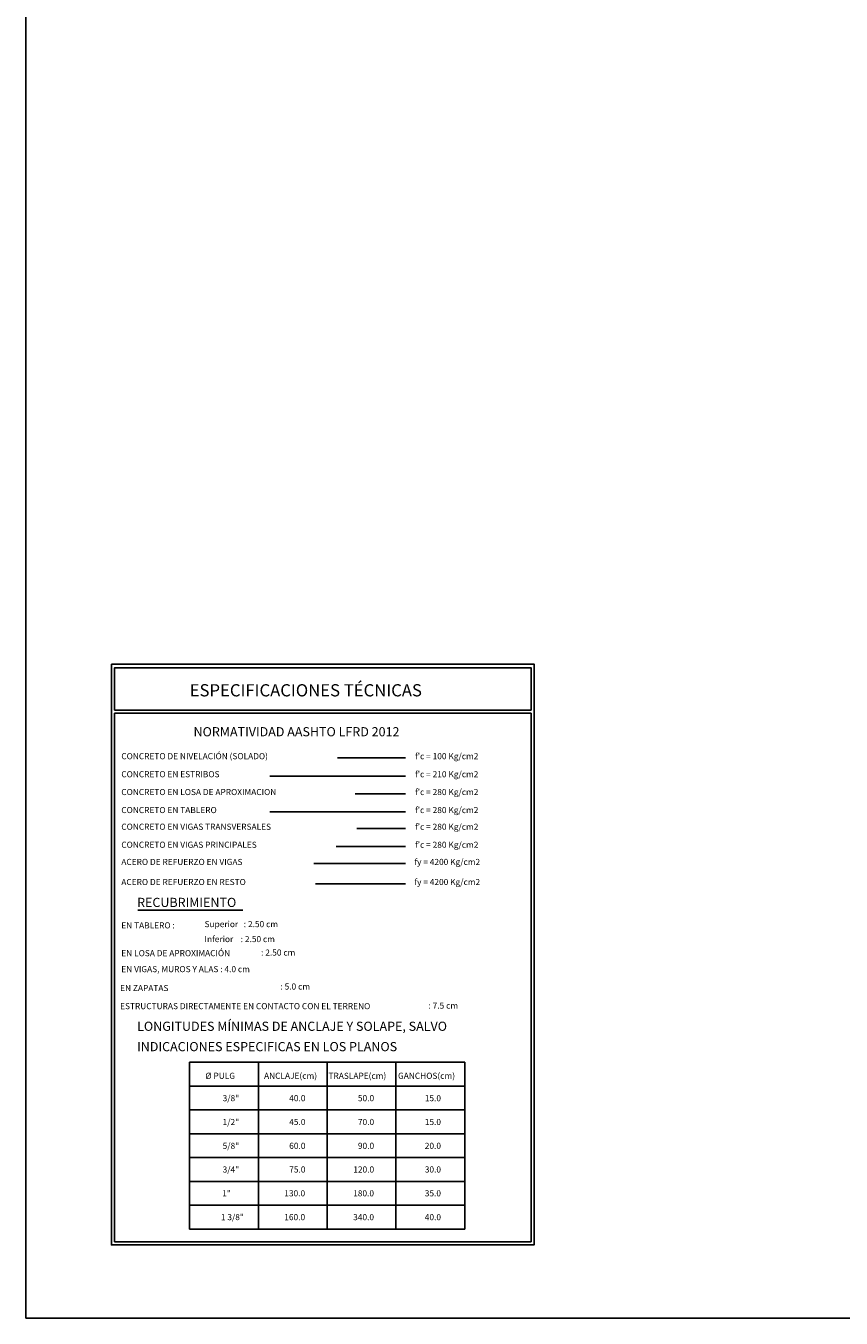
# Model space of a CAD drawing. Units: metres. Extents: x 380515 to 381511, y 8389901 to 8390222.
# Drawn here: x 381451 to 381464, y 8390091 to 8390112 of the extents above; entities that cross this region are included whole.
import ezdxf
from ezdxf.enums import TextEntityAlignment as Align

# ---------------------------------------------------------------- set-up
doc = ezdxf.new("R2010")
doc.units = ezdxf.units.M
for name, color, linetype in [('01', 8, 'Continuous'), ('A-CUADRO-INDEMAT', 10, 'Continuous'), ('A-TEXTOS-NOTAS-INDEMAT', 7, 'Continuous'), ('A-TEXTOS-SUBTITULOS-INDEMAT', 3, 'Continuous'), ('A-TEXTOS-TITULOS-INDEMAT', 4, 'Continuous')]:
    doc.layers.add(name, color=color, linetype=linetype)
doc.styles.add('50-NOTAS', font='romans.shx', dxfattribs={"height": 0.1})
doc.styles.add('50-SUBTITULO', font='arial.ttf', dxfattribs={"height": 150})
doc.styles.add('50-TITULO', font='arialbd.ttf', dxfattribs={"height": 0.2})

msp = doc.modelspace()

# ---------------------------------------------------------------- linework, layer by layer
msp.add_lwpolyline([(381450.7274, 8390132.8602), (381510.6524, 8390132.8602), (381510.6524, 8390090.5624), (381450.7274, 8390090.5624)], close=True)
at = {"layer": '01'}
msp.add_lwpolyline([(381452.5604, 8390097.2399), (381454.2742, 8390097.2399)], dxfattribs=at)
at = {"layer": 'A-CUADRO-INDEMAT'}
for p, q in [((381455.8247, 8390099.7298), (381456.9367, 8390099.7298)), ((381454.7151, 8390099.4348), (381456.9367, 8390099.4348)), ((381456.1126, 8390099.1432), (381456.9367, 8390099.1432)), ((381454.7151, 8390098.8482), (381456.9367, 8390098.8482)), ((381456.1409, 8390098.5751), (381456.9367, 8390098.5751)), ((381455.8034, 8390098.2801), (381456.9367, 8390098.2801)), ((381455.4373, 8390098.0006), (381456.9367, 8390098.0006)), ((381455.4654, 8390097.6722), (381456.9367, 8390097.6722)), ((381453.4049, 8390094.7512), (381457.9049, 8390094.7512)), ((381453.4049, 8390092.0212), (381453.4049, 8390094.7512)), ((381454.5299, 8390092.0212), (381454.5299, 8390094.7512)), ((381455.6549, 8390094.7512), (381455.6549, 8390092.0212)), ((381456.7799, 8390092.0212), (381456.7799, 8390094.7512)), ((381457.9049, 8390094.7512), (381457.9049, 8390092.0212)), ((381453.4049, 8390094.3612), (381457.9049, 8390094.3612)), ((381453.4049, 8390093.9712), (381457.9049, 8390093.9712)), ((381453.4049, 8390093.5812), (381457.9049, 8390093.5812)), ((381453.4049, 8390093.1912), (381457.9049, 8390093.1912)), ((381453.4049, 8390092.8012), (381457.9049, 8390092.8012)), ((381453.4049, 8390092.4112), (381457.9049, 8390092.4112)), ((381453.4049, 8390092.0212), (381457.9049, 8390092.0212))]:
    msp.add_line(p, q, dxfattribs=at)
for points in [[(381452.1275, 8390101.2669), (381452.1275, 8390091.7618), (381459.0389, 8390091.7618), (381459.0389, 8390101.2669)], [(381458.9889, 8390100.513), (381458.9889, 8390101.2069), (381452.1775, 8390101.2069), (381452.1775, 8390100.513)], [(381452.1775, 8390100.463), (381452.1775, 8390091.8118), (381458.9889, 8390091.8118), (381458.9889, 8390100.463)]]:
    msp.add_lwpolyline(points, close=True, dxfattribs=at)

# ---------------------------------------------------------------- texts
at = {"layer": 'A-TEXTOS-NOTAS-INDEMAT', "style": '50-NOTAS'}
for s, p in [('CONCRETO DE NIVELACIÓN (SOLADO)', (381452.2884, 8390099.7093)), ("f'c = 100 Kg/cm2", (381457.0916, 8390099.7093)), ('CONCRETO EN ESTRIBOS', (381452.2884, 8390099.4143)), ("f'c = 210 Kg/cm2", (381457.0916, 8390099.4143)), ('CONCRETO EN LOSA DE APROXIMACION', (381452.2884, 8390099.1227)), ("f'c = 280 Kg/cm2", (381457.0916, 8390099.1227)), ('CONCRETO EN TABLERO', (381452.2884, 8390098.8277)), ("f'c = 280 Kg/cm2", (381457.0916, 8390098.8277)), ('CONCRETO EN VIGAS TRANSVERSALES', (381452.2884, 8390098.5546)), ("f'c = 280 Kg/cm2", (381457.0916, 8390098.5546)), ('CONCRETO EN VIGAS PRINCIPALES', (381452.2884, 8390098.2596)), ("f'c = 280 Kg/cm2", (381457.0916, 8390098.2596)), ('ACERO DE REFUERZO EN VIGAS ', (381452.2884, 8390097.9787)), ('fy = 4200 Kg/cm2', (381457.081, 8390097.9787)), ('ACERO DE REFUERZO EN RESTO ', (381452.2884, 8390097.6503)), ('fy = 4200 Kg/cm2', (381457.081, 8390097.6503)), ('Superior   : 2.50 cm', (381453.6497, 8390096.9612)), ('EN TABLERO :  ', (381452.2884, 8390096.94)), ('Inferior    : 2.50 cm', (381453.6497, 8390096.7162)), ('EN LOSA DE APROXIMACIÓN   ', (381452.2884, 8390096.4856)), (': 2.50 cm', (381454.5748, 8390096.4956)), ('EN VIGAS, MUROS Y ALAS : 4.0 cm  ', (381452.2884, 8390096.2243)), ('EN ZAPATAS ', (381452.2685, 8390095.9154)), (': 5.0 cm', (381454.8908, 8390095.9397)), ('ESTRUCTURAS DIRECTAMENTE EN CONTACTO CON EL TERRENO ', (381452.2685, 8390095.6187)), (': 7.5 cm', (381457.3117, 8390095.6274)), ('%%C PULG', (381453.6639, 8390094.4787)), ('ANCLAJE(cm)', (381454.6227, 8390094.4787)), ('TRASLAPE(cm)', (381455.6768, 8390094.4787)), ('GANCHOS(cm)', (381456.8135, 8390094.4787))]:
    msp.add_text(s, height=0.1, dxfattribs=at).set_placement(p)
for s, p in [('3/8"', (381454.2151, 8390094.1126)), ('40.0', (381455.2995, 8390094.1126)), ('50.0', (381456.4234, 8390094.1126)), ('15.0', (381457.5166, 8390094.1126)), ('1/2"', (381454.2151, 8390093.7226)), ('45.0', (381455.2995, 8390093.7226)), ('70.0', (381456.4234, 8390093.7226)), ('15.0', (381457.5166, 8390093.7226)), ('5/8"', (381454.2151, 8390093.3326)), ('60.0', (381455.2995, 8390093.3326)), ('90.0', (381456.4234, 8390093.3326)), ('20.0', (381457.5166, 8390093.3326)), ('3/4"', (381454.2151, 8390092.9457)), ('75.0', (381455.2995, 8390092.9457)), ('120.0', (381456.4234, 8390092.9457)), ('30.0', (381457.5166, 8390092.9457)), ('1"', (381454.0779, 8390092.5557)), ('130.0', (381455.2948, 8390092.5557)), ('180.0', (381456.4211, 8390092.5557)), ('35.0', (381457.5166, 8390092.5557)), ('1 3/8"', (381454.2924, 8390092.1657)), ('160.0', (381455.2948, 8390092.1657)), ('340.0', (381456.4211, 8390092.1657)), ('40.0', (381457.5166, 8390092.1657))]:
    msp.add_text(s, height=0.1, dxfattribs=at).set_placement(p, align=Align.RIGHT)
at = {"layer": 'A-TEXTOS-SUBTITULOS-INDEMAT', "style": '50-SUBTITULO'}
for s, p in [('NORMATIVIDAD AASHTO LFRD 2012', (381453.4699, 8390100.0842)), ('RECUBRIMIENTO', (381452.5466, 8390097.2911)), ('LONGITUDES MÍNIMAS DE ANCLAJE Y SOLAPE, SALVO', (381452.5466, 8390095.2643)), ('INDICACIONES ESPECIFICAS EN LOS PLANOS', (381452.5466, 8390094.9311))]:
    msp.add_text(s, height=0.15, dxfattribs=at).set_placement(p)
at = {"layer": 'A-TEXTOS-TITULOS-INDEMAT', "style": '50-TITULO'}
msp.add_text('ESPECIFICACIONES TÉCNICAS', height=0.2, dxfattribs=at).set_placement((381453.407, 8390100.7376))

doc.saveas('drawing.dxf')
